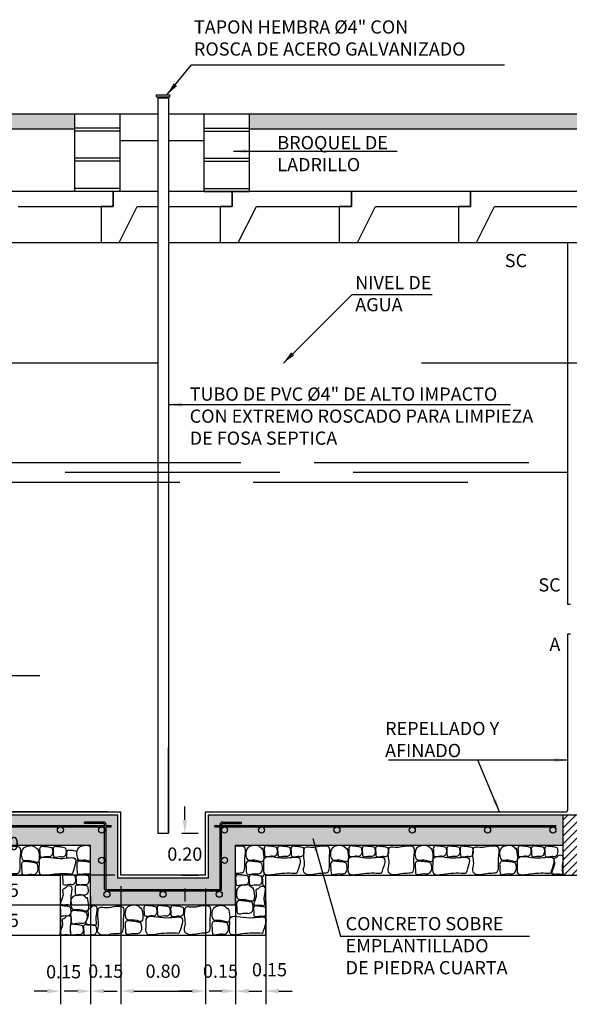
# Model space of a CAD drawing. Units: metres. Extents: x 86 to 498, y -620 to -361.
# Drawn here: x 464 to 470, y -544 to -534 of the extents above; entities that cross this region are included whole.
import ezdxf

# ---------------------------------------------------------------- set-up
doc = ezdxf.new("R2010")
doc.units = ezdxf.units.M
doc.linetypes.add('HIDDEN', pattern=[0.375, 0.25, -0.125])
for name, color, linetype in [('A-COTAS', 2, 'Continuous'), ('COTAS', 1, 'Continuous'), ('DETALLE', 4, 'Continuous'), ('E-HATCH', 1, 'Continuous'), ('HATCH', 8, 'Continuous'), ('OCULTAS', 1, 'HIDDEN'), ('PARED1', 5, 'Continuous'), ('PARED4', 2, 'Continuous'), ('TEXTO', 2, 'Continuous')]:
    doc.layers.add(name, color=color, linetype=linetype)
doc.styles.add('ARIAL', font='arial.ttf')
doc.dimstyles.new('1_50', dxfattribs={"dimscale": 0.125, "dimtxt": 1, "dimasz": 1, "dimexe": 1, "dimexo": 1, "dimgap": 1, "dimtad": 1, "dimtih": 1, "dimtoh": 1, "dimzin": 0, "dimdsep": 46, "dimtxsty": 'ARIAL', "dimcen": 0.2, "dimclrd": 1, "dimclre": 1, "dimclrt": 3, "dimadec": 0, "dimazin": 0, "dimtfac": 1, "dimtix": 1, "dimtofl": 0, "dimtmove": 2, "dimatfit": 3, "dimfxl": 1, "dimtolj": 1, "dimtzin": 0, "dimarcsym": 0})

# ---------------------------------------------------------------- blocks, each defined once
blk = doc.blocks.new('*D1215')
at = {"layer": 'COTAS', "color": 1, "lineweight": -2, "transparency": 16777216}
for p, q in [((464.1742, -541.8224), (464.1742, -541.6974)), ((465.178, -541.9474), (464.0492, -541.9474)), ((465.178, -542.5459), (464.0492, -542.5459)), ((464.1742, -542.6709), (464.1742, -542.7959))]:
    blk.add_line(p, q, dxfattribs=at)
at = {"layer": 'COTAS', "color": 1, "lineweight": 30, "transparency": 16777216}
for points in [[(464.1534, -541.8224), (464.195, -541.8224), (464.1742, -541.9474)], [(464.1534, -542.6709), (464.195, -542.6709), (464.1742, -542.5459)]]:
    blk.add_solid(points, dxfattribs=at)
at = {"layer": 'Defpoints', "color": 0, "lineweight": 30, "transparency": 16777216}
for p in [(465.303, -541.9474), (464.1742, -542.5459), (465.303, -542.5459)]:
    blk.add_point(p, dxfattribs=at)
at = {"layer": 'COTAS', "color": 3, "transparency": 16777216, "insert": (464.1742, -542.2466), "char_height": 0.125, "attachment_point": 5, "style": 'ARIAL'}
blk.add_mtext('\\A1;0.30', dxfattribs=at)
blk = doc.blocks.new('*D1216')
at = {"layer": 'COTAS', "color": 1, "lineweight": -2, "transparency": 16777216}
for p, q in [((464.1742, -542.4209), (464.1742, -542.2959)), ((465.2458, -542.5459), (464.0492, -542.5459)), ((465.2458, -542.8309), (464.0492, -542.8309)), ((464.1742, -542.9559), (464.1742, -543.0809))]:
    blk.add_line(p, q, dxfattribs=at)
at = {"layer": 'COTAS', "color": 1, "lineweight": 30, "transparency": 16777216}
for points in [[(464.1534, -542.4209), (464.195, -542.4209), (464.1742, -542.5459)], [(464.1534, -542.9559), (464.195, -542.9559), (464.1742, -542.8309)]]:
    blk.add_solid(points, dxfattribs=at)
at = {"layer": 'Defpoints', "color": 0, "lineweight": 30, "transparency": 16777216}
for p in [(465.3708, -542.5459), (464.1742, -542.8309), (465.3708, -542.8309)]:
    blk.add_point(p, dxfattribs=at)
at = {"layer": 'COTAS', "color": 3, "transparency": 16777216, "insert": (464.1742, -542.6884), "char_height": 0.125, "attachment_point": 5, "style": 'ARIAL'}
blk.add_mtext('\\A1;0.15', dxfattribs=at)
blk = doc.blocks.new('*D1217')
at = {"layer": 'COTAS', "color": 1, "lineweight": -2, "transparency": 16777216}
for p, q in [((464.1742, -542.7059), (464.1742, -542.5809)), ((464.9834, -542.8309), (464.0492, -542.8309)), ((464.9834, -543.1159), (464.0492, -543.1159)), ((464.1742, -543.2409), (464.1742, -543.3659))]:
    blk.add_line(p, q, dxfattribs=at)
at = {"layer": 'COTAS', "color": 1, "lineweight": 30, "transparency": 16777216}
for points in [[(464.1534, -542.7059), (464.195, -542.7059), (464.1742, -542.8309)], [(464.1534, -543.2409), (464.195, -543.2409), (464.1742, -543.1159)]]:
    blk.add_solid(points, dxfattribs=at)
at = {"layer": 'Defpoints', "color": 0, "lineweight": 30, "transparency": 16777216}
for p in [(465.1084, -542.8309), (464.1742, -543.1159), (465.1084, -543.1159)]:
    blk.add_point(p, dxfattribs=at)
at = {"layer": 'COTAS', "color": 3, "transparency": 16777216, "insert": (464.1742, -542.9734), "char_height": 0.125, "attachment_point": 5, "style": 'ARIAL'}
blk.add_mtext('\\A1;0.15', dxfattribs=at)
blk = doc.blocks.new('*D1218')
at = {"layer": 'COTAS', "color": 1, "lineweight": -2, "transparency": 16777216}
for p, q in [((464.733, -542.8673), (464.733, -543.7675)), ((465.018, -542.8673), (465.018, -543.7675)), ((464.608, -543.6425), (464.483, -543.6425)), ((465.143, -543.6425), (465.268, -543.6425))]:
    blk.add_line(p, q, dxfattribs=at)
at = {"layer": 'COTAS', "color": 1, "lineweight": 30, "transparency": 16777216}
for points in [[(464.608, -543.6217), (464.608, -543.6633), (464.733, -543.6425)], [(465.143, -543.6217), (465.143, -543.6633), (465.018, -543.6425)]]:
    blk.add_solid(points, dxfattribs=at)
at = {"layer": 'Defpoints', "color": 0, "lineweight": 30, "transparency": 16777216}
for p in [(464.733, -542.7423), (465.018, -542.7423), (465.018, -543.6425)]:
    blk.add_point(p, dxfattribs=at)
at = {"layer": 'COTAS', "color": 3, "transparency": 16777216, "insert": (464.7627, -543.4597), "char_height": 0.125, "attachment_point": 5, "style": 'ARIAL'}
blk.add_mtext('\\A1;0.15', dxfattribs=at)
blk = doc.blocks.new('*D1219')
at = {"layer": 'COTAS', "color": 1, "lineweight": -2, "transparency": 16777216}
for p, q in [((465.303, -542.6506), (465.303, -543.7675)), ((465.018, -542.7432), (465.018, -543.7675)), ((464.893, -543.6425), (464.768, -543.6425)), ((465.428, -543.6425), (465.553, -543.6425))]:
    blk.add_line(p, q, dxfattribs=at)
at = {"layer": 'COTAS', "color": 1, "lineweight": 30, "transparency": 16777216}
for points in [[(464.893, -543.6217), (464.893, -543.6633), (465.018, -543.6425)], [(465.428, -543.6217), (465.428, -543.6633), (465.303, -543.6425)]]:
    blk.add_solid(points, dxfattribs=at)
at = {"layer": 'Defpoints', "color": 0, "lineweight": 30, "transparency": 16777216}
for p in [(465.303, -542.5256), (465.018, -542.6182), (465.303, -543.6425)]:
    blk.add_point(p, dxfattribs=at)
at = {"layer": 'COTAS', "color": 3, "transparency": 16777216, "insert": (465.1605, -543.4537), "char_height": 0.125, "attachment_point": 5, "style": 'ARIAL'}
blk.add_mtext('\\A1;0.15', dxfattribs=at)
blk = doc.blocks.new('*D1220')
at = {"layer": 'COTAS', "color": 1, "lineweight": -2, "transparency": 16777216}
for p, q in [((465.303, -542.6709), (465.303, -543.7675)), ((466.103, -542.6709), (466.103, -543.7675)), ((465.428, -543.6425), (465.978, -543.6425))]:
    blk.add_line(p, q, dxfattribs=at)
at = {"layer": 'COTAS', "color": 1, "lineweight": 30, "transparency": 16777216}
for points in [[(465.428, -543.6217), (465.428, -543.6633), (465.303, -543.6425)], [(465.978, -543.6217), (465.978, -543.6633), (466.103, -543.6425)]]:
    blk.add_solid(points, dxfattribs=at)
at = {"layer": 'Defpoints', "color": 0, "lineweight": 30, "transparency": 16777216}
for p in [(465.303, -542.5459), (466.103, -542.5459), (466.103, -543.6425)]:
    blk.add_point(p, dxfattribs=at)
at = {"layer": 'COTAS', "color": 3, "transparency": 16777216, "insert": (465.703, -543.4537), "char_height": 0.125, "attachment_point": 5, "style": 'ARIAL'}
blk.add_mtext('\\A1;0.80', dxfattribs=at)
blk = doc.blocks.new('*D1221')
at = {"layer": 'COTAS', "color": 1, "lineweight": -2, "transparency": 16777216}
for p, q in [((466.103, -542.6709), (466.103, -543.7675)), ((466.388, -542.6709), (466.388, -543.7675)), ((465.978, -543.6425), (465.853, -543.6425)), ((466.513, -543.6425), (466.638, -543.6425))]:
    blk.add_line(p, q, dxfattribs=at)
at = {"layer": 'COTAS', "color": 1, "lineweight": 30, "transparency": 16777216}
for points in [[(465.978, -543.6217), (465.978, -543.6633), (466.103, -543.6425)], [(466.513, -543.6217), (466.513, -543.6633), (466.388, -543.6425)]]:
    blk.add_solid(points, dxfattribs=at)
at = {"layer": 'Defpoints', "color": 0, "lineweight": 30, "transparency": 16777216}
for p in [(466.103, -542.5459), (466.388, -542.5459), (466.388, -543.6425)]:
    blk.add_point(p, dxfattribs=at)
at = {"layer": 'COTAS', "color": 3, "transparency": 16777216, "insert": (466.2455, -543.4537), "char_height": 0.125, "attachment_point": 5, "style": 'ARIAL'}
blk.add_mtext('\\A1;0.15', dxfattribs=at)
blk = doc.blocks.new('*D1222')
at = {"layer": 'COTAS', "color": 1, "lineweight": -2, "transparency": 16777216}
for p, q in [((466.388, -542.7959), (466.388, -543.7675)), ((466.673, -542.7959), (466.673, -543.7675)), ((466.263, -543.6425), (466.138, -543.6425)), ((466.798, -543.6425), (466.923, -543.6425))]:
    blk.add_line(p, q, dxfattribs=at)
at = {"layer": 'COTAS', "color": 1, "lineweight": 30, "transparency": 16777216}
for points in [[(466.263, -543.6217), (466.263, -543.6633), (466.388, -543.6425)], [(466.798, -543.6217), (466.798, -543.6633), (466.673, -543.6425)]]:
    blk.add_solid(points, dxfattribs=at)
at = {"layer": 'Defpoints', "color": 0, "lineweight": 30, "transparency": 16777216}
for p in [(466.388, -542.6709), (466.673, -542.6709), (466.673, -543.6425)]:
    blk.add_point(p, dxfattribs=at)
at = {"layer": 'COTAS', "color": 3, "transparency": 16777216, "insert": (466.7087, -543.4403), "char_height": 0.125, "attachment_point": 5, "style": 'ARIAL'}
blk.add_mtext('\\A1;0.15', dxfattribs=at)
blk = doc.blocks.new('*D1223')
at = {"layer": 'COTAS', "color": 1, "lineweight": -2, "transparency": 16777216}
for p, q in [((465.9083, -542.0224), (465.9083, -541.8974)), ((465.8788, -542.1474), (466.0333, -542.1474)), ((465.8788, -542.5459), (466.0333, -542.5459)), ((465.9083, -542.6709), (465.9083, -542.7959))]:
    blk.add_line(p, q, dxfattribs=at)
at = {"layer": 'COTAS', "color": 1, "lineweight": 30, "transparency": 16777216}
for points in [[(465.8875, -542.0224), (465.9292, -542.0224), (465.9083, -542.1474)], [(465.8875, -542.6709), (465.9292, -542.6709), (465.9083, -542.5459)]]:
    blk.add_solid(points, dxfattribs=at)
at = {"layer": 'Defpoints', "color": 0, "lineweight": 30, "transparency": 16777216}
for p in [(465.7538, -542.1474), (465.7538, -542.5459), (465.9083, -542.5459)]:
    blk.add_point(p, dxfattribs=at)
at = {"layer": 'COTAS', "color": 3, "transparency": 16777216, "insert": (465.9083, -542.3466), "char_height": 0.125, "attachment_point": 5, "style": 'ARIAL'}
blk.add_mtext('\\A1;0.20', dxfattribs=at)

msp = doc.modelspace()

# ---------------------------------------------------------------- hatches: boundary and pattern name
at = {"layer": 'E-HATCH'}
h = msp.add_hatch(dxfattribs=at)
h.set_pattern_fill('AR-CONC', color=1, scale=0.001)
h.set_pattern_definition([(50, (347.39722, -741.66185), (0.18218467, -0.01593909), [0.01905, -0.20955]), (355, (347.39722, -741.66185), (-0.03524342, 0.19105685), [0.01524, -0.16764058]), (100.451445, (347.4124, -741.66317), (0.14694125, 0.17511775), [0.01619001, -0.17809024]), (46.1842, (347.39722, -741.61105), (0.27107904, -0.04204233), [0.028575, -0.314325]), (96.63556, (347.41981, -741.61455), (0.23740413, 0.24742612), [0.02428502, -0.2671356]), (351.18415, (347.39722, -741.61105), (0.23740413, 0.24742612), [0.02285997, -0.25145973]), (21, (347.42262, -741.62375), (0.15161439, -0.1022652), [0.01905, -0.20955]), (326, (347.42262, -741.62375), (0.06180203, 0.18418797), [0.01524, -0.16764]), (71.451445, (347.43526, -741.63227), (0.21341642, 0.08192277), [0.01619001, -0.17808994]), (37.5, (347.397224, -741.661845), (0.003088603, 0.084555039), [0, -0.165608, 0, -0.17018, 0, -0.168275]), (7.5, (347.39722, -741.661845), (0.066819663, 0.100180575), [0, -0.097028, 0, -0.161798, 0, -0.064135]), (327.5, (347.34058, -741.661845), (0.135590595, -0.005728744), [0, -0.0635, 0, -0.19812, 0, -0.26289]), (317.5, (347.31518, -741.66185), (0.14812918, 0.02542649), [0, -0.08255, 0, -0.131572, 0, -0.18669])])
edge = h.paths.add_edge_path()
edge.add_line((465.018, -542.26088), (465.018, -542.83088))
edge.add_line((465.018, -542.83088), (465.41604, -542.83088))
edge.add_spline(control_points=[(465.41604, -542.83088), (465.42732, -542.8291), (465.43848, -542.82862), (465.44875, -542.83088)], knot_values=[0.0591525, 0.0591525, 0.0591525, 0.0591525, 0.0918847, 0.0918847, 0.0918847, 0.0918847], degree=3, periodic=0)
edge.add_spline(control_points=[(465.44875, -542.83088), (465.45008, -542.83117), (465.46843, -542.83591), (465.48356, -542.85021), (465.49761, -542.8635)], knot_values=[0, 0, 0, 0, 0.0042316, 0.0591525, 0.0591525, 0.0591525, 0.0591525], degree=3, periodic=0)
edge.add_line((465.46021, -542.83088), (466.388, -542.83088))
edge.add_line((466.388, -542.83088), (466.388, -542.57611))
edge.add_spline(control_points=[(466.388, -542.57611), (466.38761, -542.57187), (466.38745, -542.56774), (466.388, -542.56352)], knot_values=[0.1324421, 0.1324421, 0.1324421, 0.1324421, 0.145419, 0.145419, 0.145419, 0.145419], degree=3, periodic=0)
edge.add_spline(control_points=[(466.50678, -542.55558), (466.49151, -542.55152), (466.46542, -542.54458), (466.43041, -542.54335), (466.39846, -542.53662), (466.38947, -542.55499), (466.38817, -542.56229), (466.388, -542.56352)], knot_values=[0, 0, 0, 0, 0.0466632, 0.0797364, 0.1101528, 0.128656, 0.1324421, 0.1324421, 0.1324421, 0.1324421], degree=3, periodic=0)
edge.add_line((466.388, -542.56352), (466.388, -542.26088))
edge.add_line((466.388, -542.26088), (469.48353, -542.26088))
edge.add_line((469.48353, -542.26088), (469.48353, -541.97588))
edge.add_line((469.48353, -541.97588), (466.1315, -541.97588))
edge.add_line((466.1315, -541.97588), (466.1315, -542.57438))
edge.add_line((466.1315, -542.57438), (465.2745, -542.57438))
edge.add_line((465.2745, -542.57438), (465.2745, -541.97588))
edge.add_line((465.2745, -541.97588), (461.81128, -541.97588))
edge.add_line((461.81128, -541.97588), (461.81128, -542.26088))
edge.add_line((461.81128, -542.26088), (465.018, -542.26088))
h.paths.add_polyline_path([(463.33603, -542.11838, -1), (463.27903, -542.11838, -1)], flags=16)
at = {"layer": 'HATCH'}
h = msp.add_hatch(dxfattribs=at)
h.set_pattern_fill('EARTH', color=256, scale=0.4275, style=0)
h.set_pattern_definition([(0, (239.47679, -826.1978), (0.106875, 0.106875), [0.106875, -0.106875]), (0, (239.47679, -826.15772), (0.106875, 0.106875), [0.106875, -0.106875]), (0, (239.47679, -826.11764), (0.106875, 0.106875), [0.106875, -0.106875]), (90, (239.49015, -826.10429), (-0.106875, 0.106875), [0.106875, -0.106875]), (90, (239.53023, -826.10429), (-0.106875, 0.106875), [0.106875, -0.106875]), (90, (239.57031, -826.10429), (-0.106875, 0.106875), [0.106875, -0.106875])])
h.paths.add_polyline_path([(464.86533, -535.48586), (464.86533, -535.34336), (460.94507, -535.34336), (460.94507, -535.48586)])
h.paths.add_polyline_path([(466.52033, -535.34336), (466.52033, -535.48586), (475.9043, -535.48586), (475.9043, -535.34336)])
h = msp.add_hatch(dxfattribs=at)
h.set_pattern_fill('ANSI31', color=256, scale=0.4275, style=0)
h.set_pattern_definition([(45, (246.53054, -826.645824), (-0.037786019, 0.037786019), [])])
h.paths.add_polyline_path([(469.48353, -542.54588), (470.05353, -542.54588), (470.05353, -541.97588), (469.48353, -541.97588)])

# ---------------------------------------------------------------- linework, layer by layer
at = {"layer": 'COTAS'}
for p, q in [((460.94507, -535.48586), (464.86533, -535.48586)), ((466.52033, -535.48586), (475.5153, -535.48586)), ((463.03678, -536.56088), (465.18003, -536.56088)), ((464.16253, -536.56088), (465.11728, -536.56088)), ((465.28828, -536.56088), (465.6522, -536.56088)), ((465.7538, -536.56088), (466.24303, -536.56088)), ((466.41403, -536.56088), (469.52628, -536.56088)), ((468.66553, -536.56088), (470.80878, -536.56088)), ((468.66553, -536.56088), (469.62028, -536.56088)), ((469.52628, -536.56088), (469.52628, -539.98088)), ((463.21939, -538.64215), (466.4388, -538.64215)), ((467.13115, -538.64215), (469.16206, -538.64215)), ((464.77714, -538.73434), (466.80806, -538.73434)), ((467.50041, -538.73434), (469.53132, -538.73434)), ((462.64242, -538.82654), (465.86183, -538.82654)), ((466.55418, -538.82654), (468.5851, -538.82654)), ((469.52628, -540.26588), (469.52628, -541.93313)), ((461.78278, -541.94738), (465.303, -541.94738)), ((465.303, -542.54588), (465.303, -541.94738)), ((466.103, -541.94738), (469.51203, -541.94738)), ((466.103, -542.54588), (466.103, -541.94738)), ((457.86331, -541.97588), (465.2745, -541.97588)), ((461.81128, -541.97588), (465.018, -541.97588)), ((465.2745, -542.57438), (465.2745, -541.97588)), ((466.1315, -541.97588), (473.79703, -541.97588)), ((466.1315, -542.57438), (466.1315, -541.97588)), ((466.1315, -542.57438), (465.2745, -542.57438)), ((466.103, -542.54588), (465.303, -542.54588)), ((466.05608, -542.54588), (465.48608, -542.54588))]:
    msp.add_line(p, q, dxfattribs=at)
at = {"layer": 'COTAS', "color": 1}
for p, q in [((465.29283, -535.47788), (464.86533, -535.47788)), ((465.29283, -535.50638), (464.86533, -535.50638)), ((466.09283, -535.47788), (466.52033, -535.47788)), ((466.09283, -535.50638), (466.52033, -535.50638)), ((465.29283, -535.76288), (464.86533, -535.76288)), ((465.29283, -535.79138), (464.86533, -535.79138)), ((466.09283, -535.76288), (466.52033, -535.76288)), ((466.09283, -535.79138), (466.52033, -535.79138)), ((465.29283, -536.04788), (464.86533, -536.04788)), ((465.29283, -536.07638), (464.86533, -536.07638)), ((466.09283, -536.04788), (466.52033, -536.04788)), ((466.09283, -536.07638), (466.52033, -536.07638))]:
    msp.add_line(p, q, dxfattribs=at)
at = {"layer": 'COTAS'}
msp.add_arc((469.51203, -541.93313), 0.01425, 270, 0, dxfattribs=at)
for points in [[(464.22221, -542.28695), (464.15734, -542.28695), (464.11975, -542.29154), (464.10815, -542.3284), (464.10921, -542.38527), (464.11343, -542.45688), (464.10921, -542.51902), (464.13135, -542.53692), (464.27266, -542.5306), (464.33171, -542.52534), (464.3528, -542.39685), (464.35175, -542.28944), (464.21993, -542.28733)], [(464.51756, -542.30327), (464.47264, -542.27167), (464.42708, -542.27231), (464.38089, -542.29316), (464.36254, -542.35255), (464.379, -542.40247), (464.44796, -542.4069), (464.53084, -542.41195), (464.51756, -542.302), (464.51756, -542.30264)], [(464.65498, -542.28863), (464.60943, -542.27852), (464.57653, -542.27515), (464.54616, -542.27683), (464.53688, -542.29284), (464.53772, -542.32401), (464.54447, -542.37204), (464.60268, -542.36866), (464.63305, -542.37035), (464.65583, -542.3535), (464.65583, -542.28863)], [(464.78153, -542.28968), (464.73597, -542.27957), (464.70307, -542.2762), (464.6727, -542.27789), (464.66342, -542.29389), (464.66427, -542.32507), (464.67102, -542.37309), (464.72923, -542.36972), (464.7596, -542.3714), (464.78237, -542.35455), (464.78237, -542.28968)], [(466.64001, -542.29833), (466.59508, -542.26673), (466.54953, -542.26736), (466.50334, -542.28822), (466.48499, -542.34761), (466.50144, -542.39753), (466.57041, -542.40195), (466.65329, -542.40701), (466.64001, -542.29706), (466.64001, -542.29769)], [(466.77743, -542.28369), (466.73188, -542.27357), (466.69898, -542.27021), (466.66861, -542.27189), (466.65933, -542.2879), (466.66017, -542.31907), (466.66692, -542.36709), (466.72513, -542.36372), (466.7555, -542.36541), (466.77827, -542.34856), (466.77827, -542.28369)], [(466.90397, -542.28474), (466.85842, -542.27463), (466.82552, -542.27126), (466.79515, -542.27294), (466.78587, -542.28895), (466.78671, -542.32012), (466.79346, -542.36815), (466.85167, -542.36478), (466.88204, -542.36646), (466.90482, -542.34961), (466.90482, -542.28474)], [(467.03051, -542.28685), (466.98496, -542.27673), (466.95206, -542.27336), (466.92169, -542.27505), (466.91241, -542.29106), (466.91325, -542.32223), (466.92, -542.37025), (466.97821, -542.36688), (467.00858, -542.36857), (467.03136, -542.35172), (467.03136, -542.28685)], [(467.14431, -542.28201), (467.07943, -542.28201), (467.04184, -542.2866), (467.03024, -542.32346), (467.0313, -542.38033), (467.03552, -542.45194), (467.0313, -542.51408), (467.05344, -542.53198), (467.19475, -542.52566), (467.2538, -542.52039), (467.27489, -542.39191), (467.27384, -542.28449), (467.14202, -542.28239)], [(467.43965, -542.29833), (467.39473, -542.26673), (467.34917, -542.26736), (467.30299, -542.28822), (467.28464, -542.34761), (467.30109, -542.39753), (467.37005, -542.40195), (467.45294, -542.40701), (467.43965, -542.29706), (467.43965, -542.29769)], [(467.57708, -542.28369), (467.53152, -542.27357), (467.49862, -542.27021), (467.46825, -542.27189), (467.45897, -542.2879), (467.45982, -542.31907), (467.46657, -542.36709), (467.52477, -542.36372), (467.55514, -542.36541), (467.57792, -542.34856), (467.57792, -542.28369)], [(467.70362, -542.28474), (467.65807, -542.27463), (467.62517, -542.27126), (467.5948, -542.27294), (467.58552, -542.28895), (467.58636, -542.32012), (467.59311, -542.36815), (467.65132, -542.36478), (467.68169, -542.36646), (467.70446, -542.34961), (467.70446, -542.28474)], [(467.83016, -542.28685), (467.78461, -542.27673), (467.7517, -542.27336), (467.72133, -542.27505), (467.71206, -542.29106), (467.7129, -542.32223), (467.71965, -542.37025), (467.77786, -542.36688), (467.80823, -542.36857), (467.831, -542.35172), (467.831, -542.28685)], [(467.94395, -542.28201), (467.87908, -542.28201), (467.84149, -542.2866), (467.82989, -542.32346), (467.83094, -542.38033), (467.83516, -542.45194), (467.83094, -542.51408), (467.85309, -542.53198), (467.99439, -542.52566), (468.05344, -542.52039), (468.07453, -542.39191), (468.07348, -542.28449), (467.94167, -542.28239)], [(468.23929, -542.29833), (468.19437, -542.26673), (468.14881, -542.26736), (468.10263, -542.28822), (468.08428, -542.34761), (468.10073, -542.39753), (468.16969, -542.40195), (468.25258, -542.40701), (468.23929, -542.29706), (468.23929, -542.29769)], [(468.37672, -542.28369), (468.33116, -542.27357), (468.29826, -542.27021), (468.26789, -542.27189), (468.25861, -542.2879), (468.25946, -542.31907), (468.26621, -542.36709), (468.32442, -542.36372), (468.35479, -542.36541), (468.37756, -542.34856), (468.37756, -542.28369)], [(468.50326, -542.28474), (468.45771, -542.27463), (468.42481, -542.27126), (468.39444, -542.27294), (468.38516, -542.28895), (468.386, -542.32012), (468.39275, -542.36815), (468.45096, -542.36478), (468.48133, -542.36646), (468.50411, -542.34961), (468.50411, -542.28474)], [(468.6298, -542.28685), (468.58425, -542.27673), (468.55135, -542.27336), (468.52098, -542.27505), (468.5117, -542.29106), (468.51254, -542.32223), (468.51929, -542.37025), (468.5775, -542.36688), (468.60787, -542.36857), (468.63064, -542.35172), (468.63064, -542.28685)], [(468.7435, -542.28201), (468.67862, -542.28201), (468.64103, -542.2866), (468.62943, -542.32346), (468.63049, -542.38033), (468.63471, -542.45194), (468.63049, -542.51408), (468.65263, -542.53198), (468.79394, -542.52566), (468.85299, -542.52039), (468.87408, -542.39191), (468.87303, -542.28449), (468.74121, -542.28239)], [(469.03884, -542.29833), (468.99392, -542.26673), (468.94836, -542.26736), (468.90218, -542.28822), (468.88383, -542.34761), (468.90028, -542.39753), (468.96924, -542.40195), (469.05213, -542.40701), (469.03884, -542.29706), (469.03884, -542.29769)], [(469.17627, -542.28369), (469.13071, -542.27357), (469.09781, -542.27021), (469.06744, -542.27189), (469.05816, -542.2879), (469.059, -542.31907), (469.06576, -542.36709), (469.12396, -542.36372), (469.15433, -542.36541), (469.17711, -542.34856), (469.17711, -542.28369)], [(469.30281, -542.28474), (469.25726, -542.27463), (469.22435, -542.27126), (469.19398, -542.27294), (469.18471, -542.28895), (469.18555, -542.32012), (469.1923, -542.36815), (469.25051, -542.36478), (469.28088, -542.36646), (469.30365, -542.34961), (469.30365, -542.28474)], [(469.42935, -542.28685), (469.38379, -542.27673), (469.35089, -542.27336), (469.32052, -542.27505), (469.31124, -542.29106), (469.31209, -542.32223), (469.31884, -542.37025), (469.37705, -542.36688), (469.40742, -542.36857), (469.43019, -542.35172), (469.43019, -542.28685)], [(464.5122, -542.43581), (464.45526, -542.42317), (464.41413, -542.41896), (464.37617, -542.42106), (464.36457, -542.44107), (464.36562, -542.48004), (464.37406, -542.54007), (464.44682, -542.53585), (464.48479, -542.53796), (464.51325, -542.5169), (464.51325, -542.43581)], [(464.84163, -542.53592), (464.64971, -542.54119), (464.5411, -542.53908), (464.53372, -542.44009), (464.53372, -542.40168), (464.72986, -542.38743), (464.86905, -542.38848), (464.84269, -542.53592)], [(466.63465, -542.43087), (466.5777, -542.41823), (466.53658, -542.41401), (466.49862, -542.41612), (466.48702, -542.43613), (466.48807, -542.4751), (466.49651, -542.53513), (466.56927, -542.53091), (466.60723, -542.53302), (466.6357, -542.51196), (466.6357, -542.43087)], [(466.96408, -542.53098), (466.77216, -542.53624), (466.66355, -542.53414), (466.65616, -542.43514), (466.65616, -542.39673), (466.8523, -542.38249), (466.9915, -542.38354), (466.96514, -542.53098)], [(467.43429, -542.43087), (467.37735, -542.41823), (467.33622, -542.41401), (467.29826, -542.41612), (467.28666, -542.43613), (467.28772, -542.4751), (467.29616, -542.53513), (467.36892, -542.53091), (467.40688, -542.53302), (467.43535, -542.51196), (467.43535, -542.43087)], [(467.76372, -542.53098), (467.57181, -542.53624), (467.46319, -542.53414), (467.45581, -542.43514), (467.45581, -542.39673), (467.65195, -542.38249), (467.79115, -542.38354), (467.76478, -542.53098)], [(468.23394, -542.43087), (468.17699, -542.41823), (468.13587, -542.41401), (468.0979, -542.41612), (468.0863, -542.43613), (468.08736, -542.4751), (468.0958, -542.53513), (468.16856, -542.53091), (468.20652, -542.53302), (468.23499, -542.51196), (468.23499, -542.43087)], [(468.56337, -542.53098), (468.37145, -542.53624), (468.26283, -542.53414), (468.25545, -542.43514), (468.25545, -542.39673), (468.45159, -542.38249), (468.59079, -542.38354), (468.56442, -542.53098)], [(469.03348, -542.43087), (468.97654, -542.41823), (468.93541, -542.41401), (468.89745, -542.41612), (468.88585, -542.43613), (468.88691, -542.4751), (468.89534, -542.53513), (468.9681, -542.53091), (469.00607, -542.53302), (469.03454, -542.51196), (469.03454, -542.43087)], [(469.36291, -542.53098), (469.171, -542.53624), (469.06238, -542.53414), (469.055, -542.43514), (469.055, -542.39673), (469.25114, -542.38249), (469.39033, -542.38354), (469.36397, -542.53098)], [(469.37993, -542.53491), (469.41374, -542.53828), (469.44012, -542.53626), (469.47326, -542.53896), (469.47529, -542.49168), (469.47664, -542.45115), (469.48353, -542.40392), (469.47529, -542.35861), (469.44079, -542.35996), (469.42389, -542.37617), (469.40563, -542.38495), (469.40495, -542.42616), (469.39751, -542.46939), (469.38398, -542.50586), (469.37993, -542.53491)], [(464.87127, -542.55106), (464.82572, -542.54095), (464.79282, -542.53758), (464.76245, -542.53926), (464.75317, -542.55527), (464.75401, -542.58644), (464.76076, -542.63447), (464.81897, -542.6311), (464.84934, -542.63278), (464.87211, -542.61593), (464.87211, -542.55106)], [(464.99781, -542.55316), (464.95226, -542.54305), (464.91936, -542.53968), (464.88899, -542.54137), (464.87971, -542.55738), (464.88055, -542.58855), (464.8873, -542.63657), (464.94551, -542.6332), (464.97588, -542.63489), (464.99865, -542.61804), (464.99865, -542.55316)], [(466.50678, -542.55558), (466.46123, -542.54547), (466.42833, -542.5421), (466.39796, -542.54378), (466.38868, -542.55979), (466.38952, -542.59097), (466.39627, -542.63899), (466.45448, -542.63562), (466.48485, -542.6373), (466.50763, -542.62045), (466.50763, -542.55558)], [(466.63333, -542.55663), (466.58777, -542.54652), (466.55487, -542.54315), (466.5245, -542.54484), (466.51522, -542.56085), (466.51607, -542.59202), (466.52282, -542.64004), (466.58103, -542.63667), (466.6114, -542.63836), (466.63417, -542.62151), (466.63417, -542.55663)], [(464.73473, -542.82516), (464.76855, -542.82854), (464.79493, -542.82652), (464.82807, -542.82922), (464.8301, -542.78194), (464.83145, -542.74141), (464.83833, -542.69417), (464.8301, -542.64887), (464.7956, -542.65022), (464.77869, -542.66643), (464.76044, -542.67521), (464.75976, -542.71641), (464.75232, -542.75964), (464.73879, -542.79612), (464.73473, -542.82516)], [(464.98978, -542.65057), (464.94422, -542.64046), (464.91132, -542.63709), (464.88095, -542.63877), (464.87167, -542.65478), (464.87251, -542.68595), (464.87926, -542.73397), (464.93747, -542.7306), (464.96784, -542.73229), (464.99062, -542.71544), (464.99062, -542.65057)], [(466.55129, -542.6714), (466.50637, -542.63981), (466.46081, -542.64044), (466.41463, -542.66129), (466.39628, -542.72069), (466.41273, -542.77061), (466.48169, -542.77503), (466.56458, -542.78009), (466.55129, -542.67014), (466.55129, -542.67077)], [(466.56215, -542.82924), (466.59597, -542.83262), (466.62235, -542.83059), (466.65549, -542.83329), (466.65752, -542.78601), (466.65887, -542.74548), (466.66575, -542.69825), (466.65752, -542.65294), (466.62302, -542.65429), (466.60611, -542.6705), (466.58786, -542.67929), (466.58718, -542.72049), (466.57974, -542.76372), (466.56621, -542.80019), (466.56215, -542.82924)], [(464.98322, -542.76546), (464.9383, -542.73387), (464.89275, -542.7345), (464.84656, -542.75535), (464.82821, -542.81475), (464.84466, -542.86467), (464.91363, -542.86909), (464.99651, -542.87415), (464.98322, -542.7642), (464.98322, -542.76483)], [(466.54594, -542.80394), (466.48899, -542.7913), (466.44787, -542.78709), (466.4099, -542.7892), (466.39831, -542.80921), (466.39936, -542.84818), (466.4078, -542.9082), (466.48056, -542.90399), (466.51852, -542.9061), (466.54699, -542.88503), (466.54699, -542.80394)], [(464.97787, -542.898), (464.92092, -542.88536), (464.8798, -542.88115), (464.84184, -542.88326), (464.83024, -542.90327), (464.83129, -542.94223), (464.83973, -543.00226), (464.91249, -542.99805), (464.95045, -543.00015), (464.97892, -542.97909), (464.97892, -542.898)], [(464.97282, -543.01462), (465.00663, -543.018), (465.03301, -543.01597), (465.06615, -543.01868), (465.06818, -542.97139), (465.06953, -542.93087), (465.07642, -542.88363), (465.06818, -542.83833), (465.03369, -542.83968), (465.01678, -542.85589), (464.99852, -542.86467), (464.99784, -542.90587), (464.9904, -542.9491), (464.97688, -542.98558), (464.97282, -543.01462)], [(465.19787, -542.85319), (465.133, -542.85319), (465.09541, -542.85778), (465.08381, -542.89464), (465.08486, -542.9515), (465.08909, -543.02312), (465.08486, -543.08525), (465.10701, -543.10315), (465.24832, -543.09683), (465.30737, -543.09157), (465.32846, -542.96309), (465.32741, -542.85567), (465.19559, -542.85356)], [(465.49761, -542.8635), (465.45269, -542.8319), (465.40713, -542.83253), (465.36095, -542.85338), (465.3426, -542.91278), (465.35905, -542.9627), (465.42801, -542.96712), (465.5109, -542.97218), (465.49761, -542.86223), (465.49761, -542.86286)], [(465.63958, -542.84724), (465.59402, -542.83713), (465.56112, -542.83376), (465.53075, -542.83544), (465.52147, -542.85145), (465.52231, -542.88262), (465.52907, -542.93065), (465.58727, -542.92728), (465.61764, -542.92896), (465.64042, -542.91211), (465.64042, -542.84724)], [(465.76612, -542.84829), (465.72057, -542.83818), (465.68766, -542.83481), (465.65729, -542.8365), (465.64802, -542.85251), (465.64886, -542.88368), (465.65561, -542.9317), (465.71382, -542.92833), (465.74419, -542.93001), (465.76696, -542.91317), (465.76696, -542.84829)], [(465.89266, -542.8504), (465.8471, -542.84029), (465.8142, -542.83692), (465.78383, -542.8386), (465.77455, -542.85461), (465.7754, -542.88578), (465.78215, -542.93381), (465.84036, -542.93044), (465.87073, -542.93212), (465.8935, -542.91527), (465.8935, -542.8504)], [(466.018, -542.84727), (465.95312, -542.84727), (465.91553, -542.85186), (465.90394, -542.88872), (465.90499, -542.94559), (465.90921, -543.0172), (465.90499, -543.07934), (465.92713, -543.09724), (466.06844, -543.09092), (466.12749, -543.08565), (466.14858, -542.95717), (466.14753, -542.84975), (466.01572, -542.84765)], [(466.31774, -542.86833), (466.27281, -542.83673), (466.22726, -542.83736), (466.18107, -542.85822), (466.16272, -542.91761), (466.17917, -542.96753), (466.24814, -542.97195), (466.33102, -542.97701), (466.31774, -542.86706), (466.31774, -542.86769)], [(464.72938, -543.1086), (464.7632, -543.11197), (464.78958, -543.10995), (464.82272, -543.11265), (464.82474, -543.06537), (464.8261, -543.02484), (464.83298, -542.97761), (464.82474, -542.9323), (464.79025, -542.93365), (464.77334, -542.94986), (464.75508, -542.95864), (464.75441, -542.99985), (464.74697, -543.04308), (464.73344, -543.07955), (464.72938, -543.1086)], [(465.49226, -542.99604), (465.43531, -542.9834), (465.39419, -542.97918), (465.35622, -542.98129), (465.34462, -543.0013), (465.34568, -543.04027), (465.35412, -543.1003), (465.42688, -543.09608), (465.46484, -543.09819), (465.49331, -543.07713), (465.49331, -542.99604)], [(465.85154, -543.09685), (465.65962, -543.10212), (465.55101, -543.10001), (465.54363, -543.00102), (465.54363, -542.96261), (465.73977, -542.94836), (465.87896, -542.94942), (465.8526, -543.09685)], [(466.31238, -543.00087), (466.25544, -542.98823), (466.21431, -542.98401), (466.17635, -542.98612), (466.16475, -543.00613), (466.1658, -543.0451), (466.17424, -543.10513), (466.247, -543.10091), (466.28496, -543.10302), (466.31343, -543.08196), (466.31343, -543.00087)], [(466.64063, -543.09685), (466.44871, -543.10212), (466.3401, -543.10001), (466.33272, -543.00102), (466.33272, -542.96261), (466.52886, -542.94836), (466.66805, -542.94942), (466.64169, -543.09685)], [(464.94266, -543.02503), (464.89711, -543.01492), (464.86421, -543.01155), (464.83384, -543.01324), (464.82456, -543.02925), (464.8254, -543.06042), (464.83215, -543.10844), (464.89036, -543.10507), (464.92073, -543.10676), (464.9435, -543.08991), (464.9435, -543.02503)], [(465.0692, -543.02714), (465.02365, -543.01703), (464.99074, -543.01366), (464.96037, -543.01534), (464.9511, -543.03135), (464.95194, -543.06252), (464.95869, -543.11055), (465.0169, -543.10718), (465.04727, -543.10886), (465.07004, -543.09201), (465.07004, -543.02714)]]:
    msp.add_spline(points, degree=3, dxfattribs=at)
for points, knots in [([(464.88749, -542.32025), (464.87911, -542.31825), (464.86003, -542.31431), (464.8317, -542.31331), (464.79974, -542.30658), (464.78608, -542.33449), (464.79158, -542.35538), (464.79111, -542.37602), (464.79127, -542.38345)], [0.02098431, 0.02098431, 0.02098431, 0.02098431, 0.04666321, 0.07973638, 0.11015279, 0.12865596, 0.15984038, 0.17933966, 0.17933966, 0.17933966, 0.17933966]), ([(465.018, -542.27876), (465.0109, -542.27346), (464.99061, -542.26169), (464.94791, -542.26573), (464.8938, -542.28419), (464.88035, -542.34247), (464.8967, -542.41683), (464.95729, -542.39258), (465.00354, -542.41036), (465.018, -542.41414)], [0.02856485, 0.02856485, 0.02856485, 0.02856485, 0.05492095, 0.10048122, 0.15115536, 0.21332278, 0.2658824, 0.33498728, 0.3742982, 0.3742982, 0.3742982, 0.3742982]), ([(466.388, -542.52619), (466.39036, -542.52597), (466.41445, -542.52416), (466.4907, -542.53269), (466.46302, -542.39821), (466.49904, -542.26588), (466.42745, -542.26813), (466.388, -542.27421)], [0.49574376, 0.49574376, 0.49574376, 0.49574376, 0.50220155, 0.56148572, 0.6916871, 0.79910982, 0.89517743, 0.89517743, 0.89517743, 0.89517743]), ([(464.87676, -542.40781), (464.87994, -542.40802), (464.88891, -542.4078), (464.89771, -542.40252), (464.90246, -542.39805)], [0.287177403, 0.287177403, 0.287177403, 0.287177403, 0.297057235, 0.315698847, 0.315698847, 0.315698847, 0.315698847]), ([(465.018, -542.42642), (465.00459, -542.42301), (464.97776, -542.41692), (464.93949, -542.41558), (464.89955, -542.40716), (464.88247, -542.44206), (464.89224, -542.4791), (464.88184, -542.55973), (464.96024, -542.52231), (464.99929, -542.53701), (465.01463, -542.5308), (465.018, -542.52889)], [0.01727618, 0.01727618, 0.01727618, 0.01727618, 0.05832901, 0.09967047, 0.13769099, 0.16081995, 0.19980047, 0.26041903, 0.33330103, 0.37132154, 0.38269708, 0.38269708, 0.38269708, 0.38269708]), ([(466.68644, -542.54588), (466.68479, -542.5457), (466.67247, -542.54419), (466.65154, -542.53978), (466.63787, -542.56769), (466.64569, -542.59733), (466.6392, -542.64766), (466.66293, -542.64586), (466.673, -542.64402)], [0.07494495, 0.07494495, 0.07494495, 0.07494495, 0.07973638, 0.11015279, 0.12865596, 0.15984038, 0.20833522, 0.23632812, 0.23632812, 0.23632812, 0.23632812]), ([(464.82588, -542.84857), (464.81061, -542.84451), (464.78451, -542.83757), (464.75492, -542.83653), (464.73772, -542.83361), (464.733, -542.83334)], [0, 0, 0, 0, 0.046663209, 0.079736379, 0.093107265, 0.093107265, 0.093107265, 0.093107265]), ([(464.733, -542.9348), (464.74512, -542.93327), (464.77321, -542.9244), (464.80348, -542.9358), (464.84135, -542.90546), (464.83272, -542.87192), (464.82672, -542.84857)], [0.23057881, 0.23057881, 0.23057881, 0.23057881, 0.26664082, 0.29705723, 0.32538804, 0.39026015, 0.39026015, 0.39026015, 0.39026015]), ([(466.673, -542.85068), (466.65892, -542.84694), (466.63404, -542.84058), (466.60018, -542.83939), (466.56822, -542.83266), (466.55456, -542.86057), (466.56237, -542.89021), (466.55405, -542.95471), (466.61678, -542.92477), (466.65196, -542.93802), (466.66792, -542.92752), (466.673, -542.92205)], [0.00360911, 0.00360911, 0.00360911, 0.00360911, 0.04666321, 0.07973638, 0.11015279, 0.12865596, 0.15984038, 0.20833522, 0.26664082, 0.29705723, 0.31850061, 0.31850061, 0.31850061, 0.31850061])]:
    msp.add_open_spline(points, degree=3, knots=knots, dxfattribs=at)
at = {"layer": 'DETALLE', "color": 2}
for p, q in [((465.64038, -535.16285), (465.76549, -535.16285)), ((465.64038, -535.18285), (465.64038, -535.16285)), ((465.76549, -535.18285), (465.76549, -535.16285)), ((465.64038, -535.18285), (465.76549, -535.18285)), ((465.65761, -535.19336), (465.65761, -535.18285)), ((465.7484, -535.19336), (465.7484, -535.18285)), ((464.96071, -542.05804), (464.96071, -542.04379)), ((466.4453, -542.05804), (466.4453, -542.04379)), ((465.1505, -542.67693), (465.1505, -542.06519)), ((465.1648, -542.67693), (465.1648, -542.06519)), ((465.21243, -542.08988), (465.21243, -542.07563)), ((466.19358, -542.08988), (466.19358, -542.07563)), ((466.2412, -542.67693), (466.2412, -542.06519)), ((466.2555, -542.67693), (466.2555, -542.06519)), ((466.23405, -542.68408), (465.17195, -542.68408)), ((466.23405, -542.69838), (465.17195, -542.69838))]:
    msp.add_line(p, q, dxfattribs=at)
at = {"layer": 'DETALLE'}
for p, q in [((465.6522, -535.19336), (465.6522, -542.14738)), ((465.7538, -535.19336), (465.6522, -535.19336)), ((465.7538, -535.19336), (465.7538, -542.14738)), ((465.7538, -542.14738), (465.7538, -541.33741)), ((465.6522, -542.14738), (465.7538, -542.14738))]:
    msp.add_line(p, q, dxfattribs=at)
at = {"layer": 'DETALLE', "color": 2, "linetype": 'HIDDEN', "ltscale": 25}
for p, q in [((464.86533, -535.34336), (464.86533, -536.07638)), ((465.29283, -535.34336), (465.29283, -536.07638)), ((466.09283, -536.07638), (466.09283, -535.34336)), ((466.52033, -536.07638), (466.52033, -535.34336)), ((465.29283, -535.59387), (465.6522, -535.59387)), ((465.7538, -535.59387), (466.09283, -535.59387))]:
    msp.add_line(p, q, dxfattribs=at)
at = {"layer": 'DETALLE', "color": 2}
for centre, radius, start, end in [((465.14335, -542.06519), 0.02145, 0, 90), ((466.26265, -542.06519), 0.02145, 90, 180), ((465.14335, -542.06519), 0.00715, 0, 90), ((466.26265, -542.06519), 0.00715, 90, 180), ((465.17195, -542.67693), 0.02145, 180, 270), ((465.17195, -542.67693), 0.00715, 180, 270), ((466.23405, -542.67693), 0.00715, 270, 0), ((466.23405, -542.67693), 0.02145, 270, 0)]:
    msp.add_arc(centre, radius, start, end, dxfattribs=at)
at = {"layer": 'HATCH'}
for p, q in [((469.52628, -539.98088), (469.55478, -539.98088)), ((469.55478, -540.26588), (469.52628, -540.26588)), ((469.48353, -541.97588), (469.48353, -542.26088)), ((461.81128, -542.26088), (465.018, -542.26088)), ((465.018, -542.83088), (465.018, -542.26088)), ((466.388, -542.26088), (469.48353, -542.26088)), ((466.388, -542.83088), (466.388, -542.26088)), ((461.81128, -542.54588), (464.733, -542.54588)), ((464.733, -543.11588), (464.733, -542.54588)), ((466.673, -542.54588), (473.72578, -542.54588)), ((466.673, -543.11588), (466.673, -542.54588)), ((466.388, -542.83088), (465.018, -542.83088)), ((466.673, -543.11588), (464.733, -543.11588))]:
    msp.add_line(p, q, dxfattribs=at)
at = {"layer": 'OCULTAS', "ltscale": 20}
msp.add_line((473.14664, -537.70088), (462.73039, -537.70088), dxfattribs=at)
at = {"layer": 'PARED1'}
for p, q in [((460.94507, -535.34336), (464.86533, -535.34336)), ((464.86533, -535.34336), (465.35428, -535.34336)), ((464.86533, -535.34336), (465.6522, -535.34336)), ((465.7538, -535.34336), (475.5153, -535.34336)), ((469.48353, -541.97588), (469.48353, -542.54588)), ((469.48353, -541.97588), (470.05353, -541.97588)), ((469.48353, -542.54588), (470.05353, -542.54588))]:
    msp.add_line(p, q, dxfattribs=at)
for centre in [(464.73253, -542.11838), (465.122, -542.11838), (466.284, -542.11838), (466.63353, -542.11838), (467.34603, -542.11838), (468.05853, -542.11838), (468.77103, -542.11838), (469.38819, -542.11838), (465.122, -542.40534), (466.284, -542.40534), (465.17195, -542.72688), (465.703, -542.72688), (466.23405, -542.72688)]:
    msp.add_circle(centre, 0.0285, dxfattribs=at)
at = {"layer": 'PARED4'}
for p, q in [((465.23128, -536.07638), (464.10553, -536.07638)), ((465.6522, -536.07638), (465.23128, -536.07638)), ((465.23128, -536.07638), (465.23128, -536.21888)), ((465.23128, -536.21888), (465.23128, -536.07638)), ((466.35703, -536.07638), (465.7538, -536.07638)), ((467.48278, -536.07638), (466.35703, -536.07638)), ((466.35703, -536.07638), (466.35703, -536.21888)), ((466.35703, -536.21888), (466.35703, -536.07638)), ((467.48278, -536.07638), (467.48278, -536.21888)), ((467.48278, -536.21888), (467.48278, -536.07638)), ((468.60853, -536.07638), (467.48278, -536.07638)), ((469.73428, -536.07638), (468.60853, -536.07638)), ((468.60853, -536.07638), (468.60853, -536.21888)), ((468.60853, -536.21888), (468.60853, -536.07638)), ((468.60853, -536.07638), (468.60853, -536.21888)), ((468.60853, -536.21888), (468.60853, -536.07638)), ((468.60853, -536.07638), (468.60853, -536.21888)), ((468.60853, -536.21888), (468.60853, -536.07638)), ((468.60853, -536.07638), (468.60853, -536.21888)), ((468.60853, -536.21888), (468.60853, -536.07638)), ((464.33353, -536.21888), (465.23128, -536.21888)), ((465.11728, -536.21888), (465.11728, -536.56088)), ((465.23128, -536.21888), (465.11728, -536.21888)), ((465.28828, -536.56088), (465.45928, -536.21888)), ((465.45928, -536.21888), (465.6522, -536.21888)), ((465.7538, -536.21888), (466.35703, -536.21888)), ((466.35703, -536.21888), (466.24303, -536.21888)), ((466.24303, -536.21888), (466.24303, -536.56088)), ((466.41403, -536.56088), (466.58503, -536.21888)), ((466.58503, -536.21888), (467.48278, -536.21888)), ((467.48278, -536.21888), (467.36878, -536.21888)), ((467.36878, -536.21888), (467.36878, -536.56088)), ((467.53978, -536.56088), (467.71078, -536.21888)), ((467.71078, -536.21888), (468.60853, -536.21888)), ((468.60853, -536.21888), (468.49453, -536.21888)), ((468.60853, -536.21888), (468.49453, -536.21888)), ((468.49453, -536.21888), (468.49453, -536.56088)), ((468.60853, -536.21888), (468.49453, -536.21888)), ((468.60853, -536.21888), (468.49453, -536.21888)), ((468.66553, -536.56088), (468.83653, -536.21888)), ((468.83653, -536.21888), (469.73428, -536.21888)), ((465.11728, -536.56088), (465.28828, -536.56088)), ((466.24303, -536.56088), (466.41403, -536.56088)), ((467.36878, -536.56088), (467.53978, -536.56088)), ((468.49453, -536.56088), (468.66553, -536.56088)), ((465.14482, -542.04379), (464.96071, -542.04379)), ((466.26119, -542.04379), (466.4453, -542.04379)), ((461.82911, -542.07563), (465.1505, -542.07563)), ((461.82911, -542.08988), (465.1505, -542.08988)), ((465.14335, -542.05804), (464.96071, -542.05804)), ((465.1648, -542.07563), (465.21243, -542.07563)), ((465.1648, -542.08988), (465.21243, -542.08988)), ((466.19358, -542.07563), (466.2412, -542.07563)), ((466.19358, -542.08988), (466.2412, -542.08988)), ((466.2555, -542.07563), (469.41669, -542.07563)), ((466.2555, -542.08988), (469.41669, -542.08988)), ((466.26265, -542.05804), (466.4453, -542.05804)), ((469.41669, -542.08988), (469.41669, -542.07563))]:
    msp.add_line(p, q, dxfattribs=at)

# ---------------------------------------------------------------- texts
at = {"layer": 'TEXTO', "char_height": 0.125, "attachment_point": 1, "style": 'ARIAL'}
for s, insert, width in [('TAPON HEMBRA %%C4" CON \\PROSCA DE ACERO GALVANIZADO ', (465.99452, -534.45868), 4.674), ('BROQUEL DE\\PLADRILLO ', (466.7831, -535.55267), 4.674), ('SC', (468.93363, -536.66877), 1.824), ('NIVEL DE \\PAGUA', (467.5192, -536.87743), 4.674), ('TUBO DE PVC %%C4" DE ALTO IMPACTO\\PCON EXTREMO ROSCADO PARA LIMPIEZA\\PDE FOSA SEPTICA', (465.95463, -537.93195), 4.674), ('SC', (469.25132, -539.73708), 1.824), ('A', (469.35485, -540.29955), 1.824), ('REPELLADO Y AFINADO', (467.80168, -541.09543), 1.824), ('CONCRETO SOBRE \\PEMPLANTILLADO \\PDE PIEDRA CUARTA', (467.42862, -542.94213), 5.2109544)]:
    msp.add_mtext(s, dxfattribs=dict(at, insert=insert, width=width))

# ---------------------------------------------------------------- dimensions: what is measured, and where the dimension line sits
at = {"layer": 'COTAS'}
for base, p1, p2, text, picture, middle in [((464.17421, -542.54588), (465.303, -541.94738), (465.303, -542.54588), '0.30', '*D1215', (464.17421, -542.24663)), ((465.90832, -542.54588), (465.7538, -542.14738), (465.7538, -542.54588), '0.20', '*D1223', (465.90832, -542.34663)), ((464.17421, -542.83088), (465.3708, -542.54588), (465.3708, -542.83088), '0.15', '*D1216', (464.17421, -542.68838)), ((464.17421, -543.11588), (465.1084, -542.83088), (465.1084, -543.11588), '0.15', '*D1217', (464.17421, -542.97338))]:
    dim = msp.add_linear_dim(base=base, p1=p1, p2=p2, angle=90, text=text, dimstyle='1_50', override={"dimfxl": 0.002}, dxfattribs=at)
    dim.commit()
    dim.dimension.update_dxf_attribs({"geometry": picture, "text_midpoint": middle})
for base, p1, p2, picture, middle in [((465.303, -543.64251), (465.018, -542.61819), (465.303, -542.52557), '*D1219', (465.1605, -543.45369)), ((466.388, -543.64251), (466.103, -542.54588), (466.388, -542.54588), '*D1221', (466.2455, -543.45369))]:
    dim = msp.add_linear_dim(base=base, p1=p1, p2=p2, text='0.15', dimstyle='1_50', override={"dimfxl": 0.002}, dxfattribs=at)
    dim.commit()
    dim.dimension.update_dxf_attribs({"geometry": picture, "text_midpoint": middle})
dim = msp.add_linear_dim(base=(466.103, -543.64251), p1=(465.303, -542.54588), p2=(466.103, -542.54588), dimstyle='1_50', override={"dimfxl": 0.002}, dxfattribs=at)
dim.commit()
dim.dimension.update_dxf_attribs({"geometry": '*D1220', "text_midpoint": (465.703, -543.45369)})
for base, p1, p2, picture, middle in [((466.673, -543.64251), (466.388, -542.67088), (466.673, -542.67088), '*D1222', (466.70866, -543.44034)), ((465.018, -543.64251), (464.733, -542.74233), (465.018, -542.74233), '*D1218', (464.76269, -543.45972))]:
    dim = msp.add_linear_dim(base=base, p1=p1, p2=p2, text='0.15', dimstyle='1_50', override={"dimfxl": 0.002}, dxfattribs=at)
    dim.commit()
    dim.dimension.update_dxf_attribs({"geometry": picture, "text_midpoint": middle, "dimtype": 160})

# ---------------------------------------------------------------- leaders
at = {"layer": 'A-COTAS'}
for points in [[(466.83992, -537.70088), (467.49062, -537.05154), (468.24787, -537.05154)], [(469.52628, -541.45687), (467.83271, -541.45687)], [(468.88306, -541.94738), (468.67949, -541.45687)], [(467.11809, -542.19796), (467.37897, -543.12401), (469.16533, -543.12401)]]:
    msp.add_leader(points, dimstyle='1_50', override={"dimgap": 1, "dimtad": 0}, dxfattribs=at)
at = {"layer": 'COTAS'}
for points, override in [([(465.73988, -535.16285), (465.97231, -534.88076), (468.9294, -534.88076)], {"dimgap": 1, "dimtad": 0}), ([(465.7538, -538.09367), (468.98666, -538.09367)], {"dimgap": 1, "dimtad": 0, "dimfxl": 0.002})]:
    msp.add_leader(points, dimstyle='1_50', override=override, dxfattribs=at)
msp.add_leader([(462.59706, -542.07563), (462.78833, -540.6559), (464.53642, -540.6559)], dimstyle='1_50', dxfattribs=at)
at = {"layer": 'DETALLE'}
msp.add_leader([(466.36791, -535.6953), (467.91554, -535.6953)], dimstyle='1_50', override={"dimgap": 1, "dimtad": 0}, dxfattribs=at)

doc.saveas('drawing.dxf')
